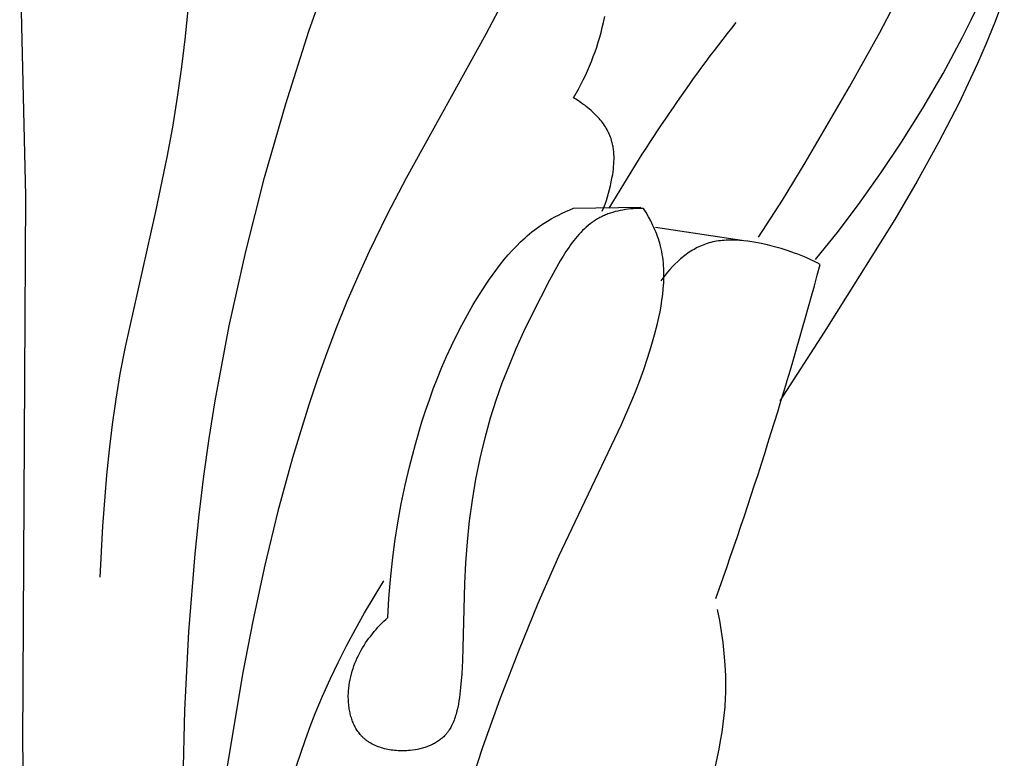
# Model space of a CAD drawing. Units: millimetres. Extents: x 0 to 1112, y 0 to 960.
# Drawn here: x 413 to 456, y 344 to 376 of the extents above; entities that cross this region are included whole.
import ezdxf

# ---------------------------------------------------------------- set-up
doc = ezdxf.new("R2010")
doc.units = ezdxf.units.MM
doc.header["$MEASUREMENT"] = 0
doc.layers.add('Default', color=7, linetype='Continuous')

msp = doc.modelspace()

# ---------------------------------------------------------------- linework, layer by layer
at = {"layer": 'Default'}
for p, q in [((413.13, 379.239), (413.376, 368.168)), ((425.666, 375.301), (426.758, 378.422)), ((434.168, 376.745), (433.337, 375.169)), ((454.377, 375.792), (454.756, 376.578)), ((455.814, 376.779), (455.387, 375.65)), ((420.313, 375.068), (420.444, 376.383)), ((450.412, 375.239), (451.042, 376.423)), ((438.387, 375.462), (438.436, 375.677)), ((438.436, 375.677), (438.489, 375.939)), ((453.984, 375.012), (454.377, 375.792)), ((455.387, 375.65), (455.028, 374.769)), ((424.66, 372.148), (425.666, 375.301)), ((438.274, 375.037), (438.333, 375.249)), ((438.333, 375.249), (438.387, 375.462)), ((449.106, 372.897), (450.412, 375.239)), ((420.158, 373.755), (420.313, 375.068)), ((433.337, 375.169), (429.886, 368.931)), ((438.143, 374.616), (438.211, 374.826)), ((438.211, 374.826), (438.274, 375.037)), ((453.158, 373.474), (453.984, 375.012)), ((455.028, 374.769), (454.649, 373.896)), ((437.995, 374.201), (438.071, 374.408)), ((438.071, 374.408), (438.143, 374.616)), ((437.831, 373.791), (437.915, 373.995)), ((437.915, 373.995), (437.995, 374.201)), ((419.976, 372.447), (420.158, 373.755)), ((437.652, 373.387), (437.743, 373.588)), ((437.743, 373.588), (437.831, 373.791)), ((454.649, 373.896), (454.251, 373.031)), ((437.357, 372.795), (437.557, 373.188)), ((437.557, 373.188), (437.652, 373.387)), ((452.281, 371.965), (453.158, 373.474)), ((437.144, 372.41), (437.357, 372.795)), ((447.188, 369.597), (449.106, 372.897)), ((454.251, 373.031), (453.836, 372.172)), ((419.767, 371.143), (419.976, 372.447)), ((437.312, 372.306), (437.144, 372.41)), ((437.471, 372.199), (437.312, 372.306)), ((423.745, 368.966), (424.66, 372.148)), ((437.548, 372.146), (437.471, 372.199)), ((437.622, 372.091), (437.548, 372.146)), ((437.694, 372.036), (437.622, 372.091)), ((437.764, 371.981), (437.694, 372.036)), ((437.832, 371.925), (437.764, 371.981)), ((437.897, 371.869), (437.832, 371.925)), ((437.961, 371.813), (437.897, 371.869)), ((438.022, 371.755), (437.961, 371.813)), ((451.357, 370.486), (452.281, 371.965)), ((453.836, 372.172), (452.96, 370.473)), ((438.081, 371.698), (438.022, 371.755)), ((438.138, 371.64), (438.081, 371.698)), ((438.193, 371.581), (438.138, 371.64)), ((438.246, 371.522), (438.193, 371.581)), ((438.297, 371.462), (438.246, 371.522)), ((438.346, 371.402), (438.297, 371.462)), ((438.392, 371.342), (438.346, 371.402)), ((419.529, 369.844), (419.767, 371.143)), ((438.436, 371.281), (438.392, 371.342)), ((438.479, 371.219), (438.436, 371.281)), ((438.519, 371.157), (438.479, 371.219)), ((438.557, 371.095), (438.519, 371.157)), ((438.593, 371.032), (438.557, 371.095)), ((438.627, 370.969), (438.593, 371.032)), ((438.658, 370.905), (438.627, 370.969)), ((438.688, 370.841), (438.658, 370.905)), ((438.716, 370.776), (438.688, 370.841)), ((438.741, 370.71), (438.716, 370.776)), ((438.765, 370.645), (438.741, 370.71)), ((438.786, 370.578), (438.765, 370.645)), ((438.806, 370.512), (438.786, 370.578)), ((438.819, 370.459), (438.806, 370.512)), ((438.832, 370.407), (438.819, 370.459)), ((438.843, 370.354), (438.832, 370.407)), ((438.853, 370.3), (438.843, 370.354)), ((438.862, 370.247), (438.853, 370.3)), ((438.87, 370.193), (438.862, 370.247)), ((438.877, 370.14), (438.87, 370.193)), ((438.882, 370.085), (438.877, 370.14)), ((438.887, 370.031), (438.882, 370.085)), ((450.482, 369.175), (451.357, 370.486)), ((452.96, 370.473), (452.031, 368.797)), ((419.03, 367.493), (419.529, 369.844)), ((438.891, 369.977), (438.887, 370.031)), ((438.888, 369.538), (438.893, 369.648)), ((438.895, 369.868), (438.891, 369.977)), ((438.893, 369.648), (438.896, 369.758)), ((438.896, 369.758), (438.895, 369.868)), ((438.853, 369.207), (438.867, 369.317)), ((438.867, 369.317), (438.879, 369.427)), ((438.879, 369.427), (438.888, 369.538)), ((446.192, 367.974), (447.188, 369.597)), ((422.926, 365.76), (423.745, 368.966)), ((429.886, 368.931), (429.061, 367.356)), ((438.777, 368.769), (438.819, 368.987)), ((438.819, 368.987), (438.837, 369.097)), ((438.837, 369.097), (438.853, 369.207)), ((449.57, 367.89), (450.482, 369.175)), ((452.031, 368.797), (451.061, 367.14)), ((438.66, 368.284), (438.703, 368.444)), ((438.703, 368.444), (438.742, 368.606)), ((438.742, 368.606), (438.777, 368.769)), ((413.376, 368.168), (413.246, 344.47)), ((438.508, 367.813), (438.563, 367.968)), ((438.563, 367.968), (438.614, 368.125)), ((438.614, 368.125), (438.66, 368.284)), ((445.16, 366.373), (446.192, 367.974)), ((436.812, 367.488), (436.978, 367.56)), ((436.978, 367.56), (437.144, 367.627)), ((437.144, 367.627), (440.06, 367.674)), ((438.383, 367.508), (438.448, 367.66)), ((438.448, 367.66), (438.508, 367.813)), ((439.167, 367.532), (439.057, 367.509)), ((439.278, 367.553), (439.167, 367.532)), ((439.39, 367.57), (439.278, 367.553)), ((439.502, 367.585), (439.39, 367.57)), ((439.615, 367.597), (439.502, 367.585)), ((439.728, 367.606), (439.615, 367.597)), ((439.841, 367.613), (439.728, 367.606)), ((439.953, 367.618), (439.841, 367.613)), ((440.066, 367.62), (439.953, 367.618)), ((440.177, 367.619), (440.066, 367.62)), ((440.287, 367.442), (440.177, 367.619)), ((448.622, 366.635), (449.57, 367.89)), ((417.713, 361.63), (419.03, 367.493)), ((429.061, 367.356), (428.278, 365.761)), ((436.013, 367.075), (436.168, 367.166)), ((436.168, 367.166), (436.326, 367.252)), ((436.326, 367.252), (436.486, 367.335)), ((436.486, 367.335), (436.648, 367.413)), ((436.648, 367.413), (436.812, 367.488)), ((438.088, 367.112), (438.042, 367.082)), ((438.135, 367.141), (438.088, 367.112)), ((438.182, 367.17), (438.135, 367.141)), ((438.23, 367.198), (438.182, 367.17)), ((438.278, 367.224), (438.23, 367.198)), ((438.327, 367.25), (438.278, 367.224)), ((438.377, 367.275), (438.327, 367.25)), ((438.427, 367.299), (438.377, 367.275)), ((438.477, 367.321), (438.427, 367.299)), ((438.527, 367.342), (438.477, 367.321)), ((438.578, 367.363), (438.527, 367.342)), ((438.63, 367.383), (438.578, 367.363)), ((438.682, 367.401), (438.63, 367.383)), ((438.734, 367.419), (438.682, 367.401)), ((438.84, 367.452), (438.734, 367.419)), ((438.948, 367.482), (438.84, 367.452)), ((439.057, 367.509), (438.948, 367.482)), ((440.391, 367.261), (440.287, 367.442)), ((440.49, 367.077), (440.391, 367.261)), ((451.061, 367.14), (448.011, 362.254)), ((435.334, 366.601), (435.437, 366.681)), ((435.437, 366.681), (435.54, 366.759)), ((435.54, 366.759), (435.645, 366.835)), ((435.645, 366.835), (435.752, 366.909)), ((435.752, 366.909), (435.861, 366.98)), ((435.861, 366.98), (436.013, 367.075)), ((437.528, 366.658), (437.449, 366.577)), ((437.609, 366.736), (437.528, 366.658)), ((437.691, 366.811), (437.609, 366.736)), ((437.776, 366.883), (437.691, 366.811)), ((437.862, 366.953), (437.776, 366.883)), ((437.951, 367.019), (437.862, 366.953)), ((437.996, 367.051), (437.951, 367.019)), ((438.042, 367.082), (437.996, 367.051)), ((440.537, 366.983), (440.49, 367.077)), ((440.583, 366.889), (440.537, 366.983)), ((440.627, 366.794), (440.583, 366.889)), ((440.668, 366.698), (440.627, 366.794)), ((440.708, 366.602), (440.668, 366.698)), ((444.433, 366.23), (440.694, 366.8)), ((434.846, 366.173), (435.037, 366.35)), ((435.037, 366.35), (435.135, 366.436)), ((435.135, 366.436), (435.234, 366.52)), ((435.234, 366.52), (435.334, 366.601)), ((437.151, 366.231), (437.08, 366.139)), ((437.223, 366.321), (437.151, 366.231)), ((437.297, 366.408), (437.223, 366.321)), ((437.372, 366.494), (437.297, 366.408)), ((437.449, 366.577), (437.372, 366.494)), ((440.746, 366.505), (440.708, 366.602)), ((440.782, 366.407), (440.746, 366.505)), ((440.816, 366.309), (440.782, 366.407)), ((440.848, 366.21), (440.816, 366.309)), ((443.589, 366.231), (443.506, 366.222)), ((443.673, 366.238), (443.589, 366.231)), ((443.756, 366.244), (443.673, 366.238)), ((443.841, 366.247), (443.756, 366.244)), ((443.925, 366.249), (443.841, 366.247)), ((444.01, 366.249), (443.925, 366.249)), ((444.095, 366.248), (444.01, 366.249)), ((444.18, 366.245), (444.095, 366.248)), ((444.351, 366.234), (444.18, 366.245)), ((444.522, 366.219), (444.351, 366.234)), ((447.635, 365.409), (448.622, 366.635)), ((434.48, 365.8), (434.66, 365.99)), ((434.66, 365.99), (434.846, 366.173)), ((436.943, 365.95), (436.81, 365.755)), ((437.011, 366.045), (436.943, 365.95)), ((437.08, 366.139), (437.011, 366.045)), ((440.877, 366.111), (440.848, 366.21)), ((440.909, 365.992), (440.877, 366.111)), ((440.937, 365.872), (440.909, 365.992)), ((440.963, 365.751), (440.937, 365.872)), ((442.294, 365.807), (442.226, 365.766)), ((442.362, 365.847), (442.294, 365.807)), ((442.431, 365.886), (442.362, 365.847)), ((442.501, 365.922), (442.431, 365.886)), ((442.571, 365.957), (442.501, 365.922)), ((442.643, 365.989), (442.571, 365.957)), ((442.715, 366.02), (442.643, 365.989)), ((442.787, 366.049), (442.715, 366.02)), ((442.86, 366.076), (442.787, 366.049)), ((442.939, 366.102), (442.86, 366.076)), ((443.018, 366.126), (442.939, 366.102)), ((443.098, 366.147), (443.018, 366.126)), ((443.179, 366.167), (443.098, 366.147)), ((443.26, 366.184), (443.179, 366.167)), ((443.341, 366.199), (443.26, 366.184)), ((443.424, 366.212), (443.341, 366.199)), ((443.506, 366.222), (443.424, 366.212)), ((444.693, 366.198), (444.522, 366.219)), ((444.864, 366.173), (444.693, 366.198)), ((445.035, 366.144), (444.864, 366.173)), ((445.206, 366.111), (445.035, 366.144)), ((445.543, 366.038), (445.206, 366.111)), ((445.846, 365.963), (445.543, 366.038)), ((446.144, 365.88), (445.846, 365.963)), ((446.437, 365.789), (446.144, 365.88)), ((422.211, 362.531), (422.926, 365.76)), ((428.278, 365.761), (427.783, 364.677)), ((433.969, 365.199), (434.134, 365.405)), ((434.134, 365.405), (434.305, 365.605)), ((434.305, 365.605), (434.48, 365.8)), ((436.683, 365.554), (436.559, 365.349)), ((436.81, 365.755), (436.683, 365.554)), ((440.985, 365.63), (440.963, 365.751)), ((441.004, 365.508), (440.985, 365.63)), ((441.02, 365.386), (441.004, 365.508)), ((441.033, 365.264), (441.02, 365.386)), ((441.714, 365.379), (441.654, 365.325)), ((441.775, 365.432), (441.714, 365.379)), ((441.837, 365.484), (441.775, 365.432)), ((441.9, 365.534), (441.837, 365.484)), ((441.963, 365.583), (441.9, 365.534)), ((442.028, 365.631), (441.963, 365.583)), ((442.093, 365.677), (442.028, 365.631)), ((442.159, 365.722), (442.093, 365.677)), ((442.226, 365.766), (442.159, 365.722)), ((446.725, 365.689), (446.437, 365.789)), ((446.867, 365.636), (446.725, 365.689)), ((447.008, 365.58), (446.867, 365.636)), ((447.148, 365.521), (447.008, 365.58)), ((447.287, 365.46), (447.148, 365.521)), ((447.424, 365.396), (447.287, 365.46)), ((447.561, 365.329), (447.424, 365.396)), ((433.651, 364.776), (433.808, 364.99)), ((433.808, 364.99), (433.969, 365.199)), ((436.559, 365.349), (436.322, 364.93)), ((441.043, 365.141), (441.033, 365.264)), ((441.05, 365.017), (441.043, 365.141)), ((441.055, 364.893), (441.05, 365.017)), ((441.313, 364.979), (441.208, 364.857)), ((441.423, 365.098), (441.313, 364.979)), ((441.536, 365.213), (441.423, 365.098)), ((441.654, 365.325), (441.536, 365.213)), ((447.695, 365.259), (447.561, 365.329)), ((447.829, 365.186), (447.695, 365.259)), ((427.783, 364.677), (427.313, 363.582)), ((433.349, 364.34), (433.498, 364.56)), ((433.498, 364.56), (433.651, 364.776)), ((436.322, 364.93), (436.094, 364.507)), ((441.01, 364.606), (440.917, 364.478)), ((441.106, 364.733), (441.01, 364.606)), ((441.054, 364.52), (441.057, 364.644)), ((441.057, 364.769), (441.055, 364.893)), ((441.057, 364.644), (441.057, 364.769)), ((441.208, 364.857), (441.106, 364.733)), ((433.061, 363.894), (433.349, 364.34)), ((436.094, 364.507), (435.329, 363.011)), ((441.007, 363.893), (441.032, 364.144)), ((441.032, 364.144), (441.049, 364.395)), ((441.049, 364.395), (441.054, 364.52)), ((432.795, 363.458), (433.061, 363.894)), ((440.974, 363.642), (441.007, 363.893)), ((427.313, 363.582), (426.866, 362.477)), ((432.541, 363.016), (432.795, 363.458)), ((440.888, 363.139), (440.935, 363.39)), ((440.935, 363.39), (440.974, 363.642)), ((432.298, 362.569), (432.541, 363.016)), ((435.329, 363.011), (434.974, 362.271)), ((440.78, 362.64), (440.836, 362.889)), ((440.836, 362.889), (440.888, 363.139)), ((421.605, 359.284), (422.211, 362.531)), ((426.866, 362.477), (426.443, 361.362)), ((432.067, 362.118), (432.298, 362.569)), ((440.653, 362.145), (440.78, 362.64)), ((431.845, 361.663), (432.067, 362.118)), ((434.974, 362.271), (434.64, 361.533)), ((440.509, 361.638), (440.653, 362.145)), ((448.011, 362.254), (446.08, 359.277)), ((417.492, 360.45), (417.713, 361.63)), ((431.635, 361.204), (431.845, 361.663)), ((440.353, 361.139), (440.509, 361.638)), ((426.443, 361.362), (426.041, 360.237)), ((431.434, 360.74), (431.635, 361.204)), ((434.64, 361.533), (434.328, 360.792)), ((440.185, 360.646), (440.353, 361.139)), ((431.243, 360.273), (431.434, 360.74)), ((434.328, 360.792), (434.038, 360.047)), ((417.313, 359.359), (417.492, 360.45)), ((431.061, 359.803), (431.243, 360.273)), ((440.008, 360.159), (440.185, 360.646)), ((426.041, 360.237), (425.66, 359.105)), ((434.038, 360.047), (433.771, 359.293)), ((439.821, 359.677), (440.008, 360.159)), ((430.889, 359.329), (431.061, 359.803)), ((439.627, 359.2), (439.821, 359.677)), ((417.159, 358.264), (417.313, 359.359)), ((421.345, 357.654), (421.605, 359.284)), ((425.66, 359.105), (424.957, 356.816)), ((430.725, 358.852), (430.889, 359.329)), ((433.771, 359.293), (433.528, 358.528)), ((439.217, 358.258), (439.627, 359.2)), ((430.57, 358.372), (430.725, 358.852)), ((417.025, 357.165), (417.159, 358.264)), ((430.284, 357.405), (430.57, 358.372)), ((433.528, 358.528), (433.403, 358.096)), ((436.502, 352.551), (439.217, 358.258)), ((433.403, 358.096), (433.287, 357.66)), ((421.114, 356.021), (421.345, 357.654)), ((430.028, 356.428), (430.284, 357.405)), ((433.287, 357.66), (433.178, 357.221)), ((416.911, 356.064), (417.025, 357.165)), ((433.178, 357.221), (433.076, 356.778)), ((424.957, 356.816), (424.326, 354.501)), ((429.84, 355.623), (430.028, 356.428)), ((433.076, 356.778), (432.895, 355.884)), ((416.735, 353.856), (416.911, 356.064)), ((420.907, 354.337), (421.114, 356.021)), ((429.671, 354.814), (429.84, 355.623)), ((432.895, 355.884), (432.743, 354.983)), ((429.521, 354), (429.671, 354.814)), ((432.743, 354.983), (432.619, 354.077)), ((420.731, 352.65), (420.907, 354.337)), ((424.326, 354.501), (423.761, 352.164)), ((416.613, 351.646), (416.735, 353.856)), ((429.393, 353.184), (429.521, 354)), ((432.619, 354.077), (432.523, 353.171)), ((429.285, 352.364), (429.393, 353.184)), ((432.523, 353.171), (432.453, 352.268)), ((420.462, 349.268), (420.731, 352.65)), ((423.761, 352.164), (423.253, 349.811)), ((429.199, 351.543), (429.285, 352.364)), ((432.453, 352.268), (432.408, 351.372)), ((435.608, 350.514), (436.502, 352.551)), ((428.494, 350.789), (428.919, 351.478)), ((429.135, 350.72), (429.199, 351.543)), ((432.408, 351.372), (432.33, 348.029)), ((428.083, 350.092), (428.494, 350.789)), ((429.095, 349.896), (429.135, 350.72)), ((434.761, 348.453), (435.608, 350.514)), ((427.685, 349.387), (428.083, 350.092)), ((443.476, 349.771), (443.384, 350.246)), ((423.253, 349.811), (422.795, 347.446)), ((428.745, 349.56), (428.831, 349.647)), ((428.831, 349.647), (428.917, 349.732)), ((428.917, 349.732), (429.005, 349.815)), ((429.005, 349.815), (429.095, 349.896)), ((443.556, 349.292), (443.476, 349.771)), ((420.294, 345.878), (420.462, 349.268)), ((427.302, 348.673), (427.685, 349.387)), ((428.345, 349.092), (428.421, 349.19)), ((428.421, 349.19), (428.499, 349.285)), ((428.499, 349.285), (428.58, 349.379)), ((428.58, 349.379), (428.662, 349.47)), ((428.662, 349.47), (428.745, 349.56)), ((443.623, 348.812), (443.556, 349.292)), ((428.061, 348.685), (428.128, 348.79)), ((428.128, 348.79), (428.198, 348.892)), ((428.198, 348.892), (428.27, 348.993)), ((428.27, 348.993), (428.345, 349.092)), ((443.676, 348.329), (443.623, 348.812)), ((426.936, 347.95), (427.302, 348.673)), ((427.818, 348.252), (427.874, 348.363)), ((427.874, 348.363), (427.934, 348.472)), ((427.934, 348.472), (427.996, 348.579)), ((427.996, 348.579), (428.061, 348.685)), ((433.961, 346.371), (434.761, 348.453)), ((443.715, 347.846), (443.676, 348.329)), ((426.587, 347.22), (426.936, 347.95)), ((427.621, 347.797), (427.665, 347.913)), ((427.665, 347.913), (427.713, 348.028)), ((427.713, 348.028), (427.764, 348.141)), ((427.764, 348.141), (427.818, 348.252)), ((432.33, 348.029), (432.296, 347.452)), ((427.508, 347.444), (427.542, 347.563)), ((427.542, 347.563), (427.58, 347.681)), ((427.58, 347.681), (427.621, 347.797)), ((432.296, 347.452), (432.245, 346.863)), ((443.737, 347.362), (443.715, 347.846)), ((422.795, 347.446), (422.111, 343.356)), ((426.256, 346.482), (426.587, 347.22)), ((427.409, 346.958), (427.428, 347.081)), ((427.428, 347.081), (427.451, 347.203)), ((427.451, 347.203), (427.478, 347.324)), ((427.478, 347.324), (427.508, 347.444)), ((443.742, 347.12), (443.737, 347.362)), ((443.742, 346.878), (443.742, 347.12)), ((427.378, 346.586), (427.384, 346.711)), ((427.384, 346.711), (427.395, 346.835)), ((427.395, 346.835), (427.409, 346.958)), ((432.245, 346.863), (432.212, 346.569)), ((443.73, 346.396), (443.738, 346.637)), ((443.738, 346.637), (443.742, 346.878)), ((425.945, 345.736), (426.256, 346.482)), ((427.376, 346.523), (427.378, 346.586)), ((427.376, 346.46), (427.376, 346.523)), ((427.378, 346.345), (427.376, 346.46)), ((427.384, 346.229), (427.378, 346.345)), ((427.394, 346.113), (427.384, 346.229)), ((432.171, 346.277), (432.146, 346.132)), ((432.193, 346.423), (432.171, 346.277)), ((432.212, 346.569), (432.193, 346.423)), ((433.208, 344.271), (433.961, 346.371)), ((443.707, 346.025), (443.73, 346.396)), ((420.212, 342.481), (420.294, 345.878)), ((427.401, 346.055), (427.394, 346.113)), ((427.408, 345.998), (427.401, 346.055)), ((427.417, 345.941), (427.408, 345.998)), ((427.426, 345.884), (427.417, 345.941)), ((427.437, 345.827), (427.426, 345.884)), ((427.449, 345.77), (427.437, 345.827)), ((427.462, 345.715), (427.449, 345.77)), ((432.068, 345.779), (432.049, 345.71)), ((432.086, 345.848), (432.068, 345.779)), ((432.118, 345.989), (432.086, 345.848)), ((432.146, 346.132), (432.118, 345.989)), ((443.673, 345.655), (443.707, 346.025)), ((425.726, 345.175), (425.945, 345.736)), ((427.476, 345.659), (427.462, 345.715)), ((427.491, 345.604), (427.476, 345.659)), ((427.507, 345.55), (427.491, 345.604)), ((427.525, 345.496), (427.507, 345.55)), ((427.543, 345.442), (427.525, 345.496)), ((427.563, 345.39), (427.543, 345.442)), ((427.584, 345.338), (427.563, 345.39)), ((427.606, 345.286), (427.584, 345.338)), ((431.909, 345.317), (431.88, 345.255)), ((431.936, 345.38), (431.909, 345.317)), ((431.961, 345.444), (431.936, 345.38)), ((431.985, 345.509), (431.961, 345.444)), ((432.008, 345.575), (431.985, 345.509)), ((432.029, 345.642), (432.008, 345.575)), ((432.049, 345.71), (432.029, 345.642)), ((443.63, 345.287), (443.673, 345.655)), ((425.518, 344.611), (425.726, 345.175)), ((427.629, 345.236), (427.606, 345.286)), ((427.653, 345.186), (427.629, 345.236)), ((427.679, 345.137), (427.653, 345.186)), ((427.705, 345.09), (427.679, 345.137)), ((427.733, 345.043), (427.705, 345.09)), ((427.763, 344.997), (427.733, 345.043)), ((427.793, 344.952), (427.763, 344.997)), ((427.825, 344.908), (427.793, 344.952)), ((427.858, 344.865), (427.825, 344.908)), ((431.653, 344.887), (431.633, 344.861)), ((431.674, 344.913), (431.653, 344.887)), ((431.693, 344.939), (431.674, 344.913)), ((431.713, 344.966), (431.693, 344.939)), ((431.731, 344.993), (431.713, 344.966)), ((431.75, 345.021), (431.731, 344.993)), ((431.785, 345.078), (431.75, 345.021)), ((431.818, 345.135), (431.785, 345.078)), ((431.85, 345.195), (431.818, 345.135)), ((431.88, 345.255), (431.85, 345.195)), ((443.516, 344.552), (443.577, 344.919)), ((443.577, 344.919), (443.63, 345.287)), ((413.246, 344.47), (413.317, 340.53)), ((425.132, 343.471), (425.518, 344.611)), ((427.893, 344.824), (427.858, 344.865)), ((427.928, 344.783), (427.893, 344.824)), ((427.951, 344.758), (427.928, 344.783)), ((427.975, 344.734), (427.951, 344.758)), ((427.999, 344.71), (427.975, 344.734)), ((428.024, 344.687), (427.999, 344.71)), ((428.049, 344.664), (428.024, 344.687)), ((428.075, 344.642), (428.049, 344.664)), ((428.101, 344.62), (428.075, 344.642)), ((428.127, 344.599), (428.101, 344.62)), ((428.154, 344.578), (428.127, 344.599)), ((428.182, 344.557), (428.154, 344.578)), ((428.21, 344.537), (428.182, 344.557)), ((428.238, 344.518), (428.21, 344.537)), ((428.267, 344.499), (428.238, 344.518)), ((428.296, 344.48), (428.267, 344.499)), ((428.355, 344.445), (428.296, 344.48)), ((431.157, 344.465), (431.113, 344.44)), ((431.2, 344.491), (431.157, 344.465)), ((431.242, 344.517), (431.2, 344.491)), ((431.283, 344.544), (431.242, 344.517)), ((431.324, 344.573), (431.283, 344.544)), ((431.363, 344.602), (431.324, 344.573)), ((431.401, 344.632), (431.363, 344.602)), ((431.439, 344.664), (431.401, 344.632)), ((431.475, 344.696), (431.439, 344.664)), ((431.51, 344.729), (431.475, 344.696)), ((431.545, 344.763), (431.51, 344.729)), ((431.567, 344.787), (431.545, 344.763)), ((431.59, 344.811), (431.567, 344.787)), ((431.611, 344.836), (431.59, 344.811)), ((431.633, 344.861), (431.611, 344.836)), ((443.448, 344.186), (443.516, 344.552)), ((428.416, 344.411), (428.355, 344.445)), ((428.478, 344.379), (428.416, 344.411)), ((428.542, 344.349), (428.478, 344.379)), ((428.607, 344.321), (428.542, 344.349)), ((428.673, 344.295), (428.607, 344.321)), ((428.74, 344.271), (428.673, 344.295)), ((428.808, 344.248), (428.74, 344.271)), ((428.878, 344.227), (428.808, 344.248)), ((428.948, 344.208), (428.878, 344.227)), ((429.019, 344.191), (428.948, 344.208)), ((429.09, 344.176), (429.019, 344.191)), ((429.163, 344.162), (429.09, 344.176)), ((429.236, 344.15), (429.163, 344.162)), ((429.309, 344.14), (429.236, 344.15)), ((429.383, 344.132), (429.309, 344.14)), ((429.458, 344.125), (429.383, 344.132)), ((429.532, 344.12), (429.458, 344.125)), ((429.607, 344.117), (429.532, 344.12)), ((429.682, 344.115), (429.607, 344.117)), ((429.757, 344.115), (429.682, 344.115)), ((429.832, 344.117), (429.757, 344.115)), ((429.908, 344.121), (429.832, 344.117)), ((429.982, 344.126), (429.908, 344.121)), ((430.057, 344.132), (429.982, 344.126)), ((430.165, 344.145), (430.057, 344.132)), ((430.272, 344.161), (430.165, 344.145)), ((430.378, 344.181), (430.272, 344.161)), ((430.431, 344.192), (430.378, 344.181)), ((430.483, 344.204), (430.431, 344.192)), ((430.534, 344.216), (430.483, 344.204)), ((430.586, 344.23), (430.534, 344.216)), ((430.637, 344.245), (430.586, 344.23)), ((430.687, 344.26), (430.637, 344.245)), ((430.737, 344.277), (430.687, 344.26)), ((430.786, 344.294), (430.737, 344.277)), ((430.835, 344.312), (430.786, 344.294)), ((430.883, 344.331), (430.835, 344.312)), ((430.93, 344.351), (430.883, 344.331)), ((430.977, 344.372), (430.93, 344.351)), ((431.023, 344.394), (430.977, 344.372)), ((431.069, 344.417), (431.023, 344.394)), ((431.113, 344.44), (431.069, 344.417)), ((432.504, 342.154), (433.208, 344.271)), ((443.29, 343.456), (443.448, 344.186))]:
    msp.add_line(p, q, dxfattribs=at)
for centre, radius, start, end in [((499.109, 332.262), 70.023, 141.68291, 149.66458), ((261.427, 415.48), 193.068, 340.39928, 344.90039)]:
    msp.add_arc(centre, radius, start, end, dxfattribs=at)

doc.saveas('drawing.dxf')
